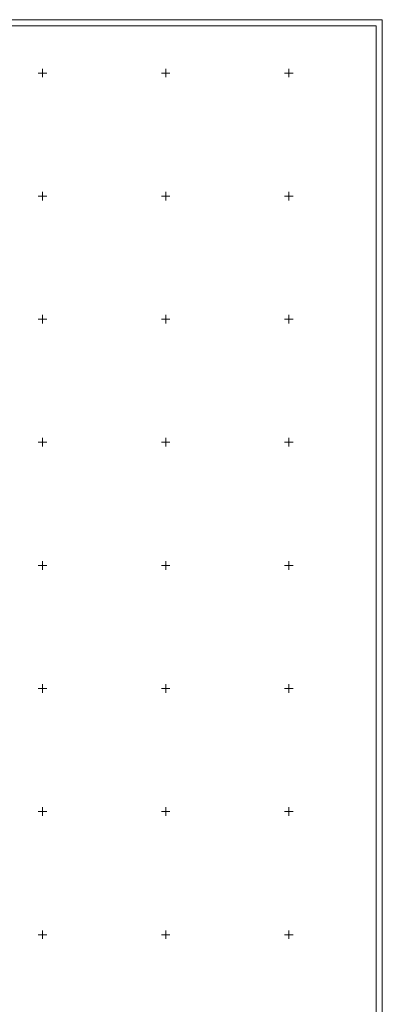
# Model space of a CAD drawing. Units: millimetres. Extents: x 431490 to 439752, y 2321148 to 2324026.
# Drawn here: x 439163 to 439752, y 2322287 to 2323887 of the extents above; entities that cross this region are included whole.
import ezdxf

# ---------------------------------------------------------------- set-up
doc = ezdxf.new("R2010")
doc.units = ezdxf.units.MM
doc.header["$MEASUREMENT"] = 0
doc.layers.add('KHUNG', color=7, linetype='CONTINUOUS', lineweight=0)

msp = doc.modelspace()

# ---------------------------------------------------------------- linework, layer by layer
at = {"layer": 'KHUNG', "lineweight": 5}
for p, q in [((439193, 2323800), (439207, 2323800)), ((439200, 2323793), (439200, 2323807)), ((439393, 2323800), (439407, 2323800)), ((439400, 2323793), (439400, 2323807)), ((439593, 2323800), (439607, 2323800)), ((439600, 2323793), (439600, 2323807)), ((439193, 2323600), (439207, 2323600)), ((439200, 2323593), (439200, 2323607)), ((439393, 2323600), (439407, 2323600)), ((439400, 2323593), (439400, 2323607)), ((439593, 2323600), (439607, 2323600)), ((439600, 2323593), (439600, 2323607)), ((439193, 2323400), (439207, 2323400)), ((439200, 2323393), (439200, 2323407)), ((439393, 2323400), (439407, 2323400)), ((439400, 2323393), (439400, 2323407)), ((439593, 2323400), (439607, 2323400)), ((439600, 2323393), (439600, 2323407)), ((439193, 2323200), (439207, 2323200)), ((439200, 2323193), (439200, 2323207)), ((439393, 2323200), (439407, 2323200)), ((439400, 2323193), (439400, 2323207)), ((439593, 2323200), (439607, 2323200)), ((439600, 2323193), (439600, 2323207)), ((439193, 2323000), (439207, 2323000)), ((439200, 2322993), (439200, 2323007)), ((439393, 2323000), (439407, 2323000)), ((439400, 2322993), (439400, 2323007)), ((439593, 2323000), (439607, 2323000)), ((439600, 2322993), (439600, 2323007)), ((439193, 2322800), (439207, 2322800)), ((439200, 2322793), (439200, 2322807)), ((439393, 2322800), (439407, 2322800)), ((439400, 2322793), (439400, 2322807)), ((439593, 2322800), (439607, 2322800)), ((439600, 2322793), (439600, 2322807)), ((439193, 2322600), (439207, 2322600)), ((439200, 2322593), (439200, 2322607)), ((439393, 2322600), (439407, 2322600)), ((439400, 2322593), (439400, 2322607)), ((439593, 2322600), (439607, 2322600)), ((439600, 2322593), (439600, 2322607)), ((439193, 2322400), (439207, 2322400)), ((439200, 2322393), (439200, 2322407)), ((439393, 2322400), (439407, 2322400)), ((439400, 2322393), (439400, 2322407)), ((439593, 2322400), (439607, 2322400)), ((439600, 2322393), (439600, 2322407))]:
    msp.add_line(p, q, dxfattribs=at)
for points in [[(431489.7, 2323886.6), (439751.6, 2323886.6), (439751.6, 2321147.9), (431489.7, 2321147.9)], [(431539.7, 2323876.6), (439741.6, 2323876.6), (439741.6, 2321157.9), (431539.7, 2321157.9)]]:
    msp.add_lwpolyline(points, close=True, dxfattribs=at)

doc.saveas('drawing.dxf')
